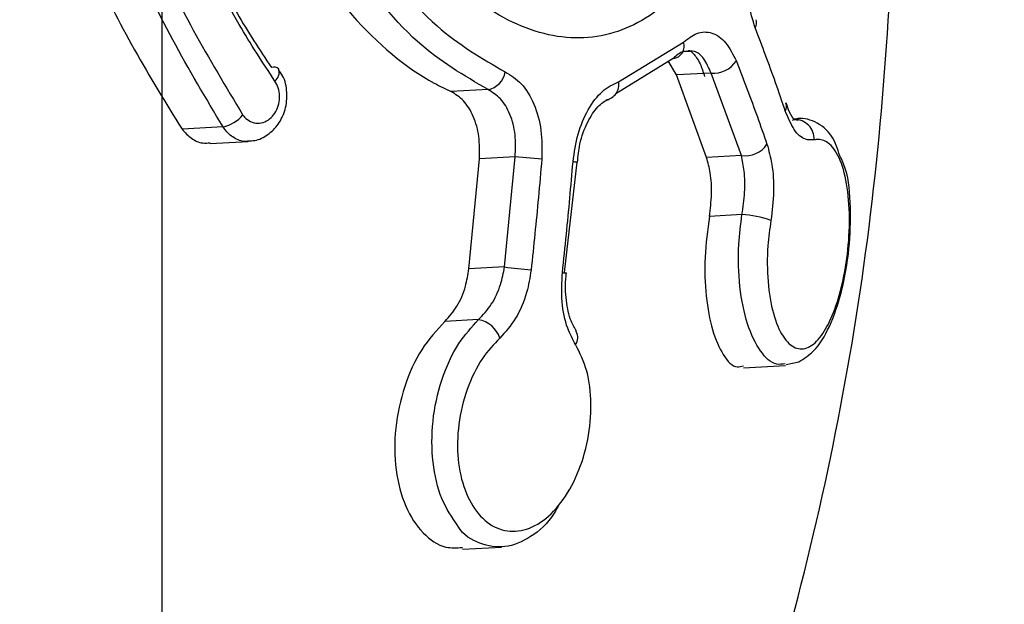
# Model space of a CAD drawing. Units: millimetres. Extents: x 886 to 26321, y 1169 to 13772.
# Drawn here: x 4634 to 4650, y 10656 to 10666 of the extents above; entities that cross this region are included whole.
import ezdxf

# ---------------------------------------------------------------- set-up
doc = ezdxf.new("R2010")
doc.units = ezdxf.units.MM
doc.linetypes.add('ACAD_ISO03W100', pattern=[30, 12, -18])
for name, color, linetype in [('HERNI_PRVEK', 4, 'Continuous'), ('KOTY1', 7, 'Continuous'), ('PADOVA_ZONA', 1, 'ACAD_ISO03W100'), ('ZALOZENI', 6, 'Continuous')]:
    doc.layers.add(name, color=color, linetype=linetype)
doc.layers.add('KOTY', color=7, linetype='Continuous', lineweight=13)
doc.styles.add('arial', font='arial.ttf')
doc.dimstyles.new('KOTY_50', dxfattribs={"dimtxt": 125, "dimasz": 50, "dimexe": 50, "dimexo": 50, "dimgap": 30, "dimtad": 1, "dimdec": 0, "dimrnd": 10, "dimdsep": 46, "dimtxsty": 'arial', "dimblk": 'ARCHTICK', "dimcen": -1.5, "dimclrt": 2, "dimadec": 0, "dimazin": 0, "dimtfac": 0.63, "dimtdec": 0, "dimtix": 1, "dimtmove": 2, "dimatfit": 3, "dimldrblk": 'KOTA', "dimfxl": 400, "dimfxlon": 1, "dimtfill": 1, "dimtolj": 1, "dimtzin": 0, "dimarcsym": 0})

# ---------------------------------------------------------------- blocks, each defined once
blk = doc.blocks.new('_ArchTick')
at = {"color": 0, "linetype": 'ByBlock', "const_width": 0.15}
blk.add_lwpolyline([(-0.5, -0.5), (0.5, 0.5)], dxfattribs=at)
blk = doc.blocks.new('*D6')
at = {"layer": 'Defpoints', "color": 0, "transparency": 16777216}
for p in [(1062.311, 13290.592), (4592.941, 13290.592), (4665.427, 8294.555)]:
    blk.add_point(p, dxfattribs=at)
at = {"layer": 'KOTY1', "color": 0, "lineweight": -2, "transparency": 16777216}
for p, q in [((1462.311, 13290.592), (1012.311, 13290.592)), ((1062.311, 8294.555), (1062.311, 13290.592)), ((1462.311, 8294.555), (1012.311, 8294.555))]:
    blk.add_line(p, q, dxfattribs=at)
at = {"layer": 'KOTY1', "color": 0, "lineweight": -2, "transparency": 16777216, "xscale": 50, "yscale": 50, "zscale": 50}
for p, rotation in [((1062.311, 13290.592), 90), ((1062.311, 8294.555), 270)]:
    blk.add_blockref('_ArchTick', p, dxfattribs=dict(at, rotation=rotation))
at = {"layer": 'KOTY1', "color": 2, "transparency": 16777216, "insert": (968.489, 10792.573), "char_height": 125, "attachment_point": 5, "rotation": 90, "style": 'arial', "bg_fill": 3, "box_fill_scale": 1.1, "bg_fill_color": 256, "bg_fill_true_color": 13158600, "bg_fill_transparency": 0}
blk.add_mtext('\\A1;5000', dxfattribs=at)
blk = doc.blocks.new('KOTA')
for p, q in [((-75, -75), (75, 75)), ((0, 75), (0, -75)), ((-75, 0), (75, 0))]:
    blk.add_line(p, q)
blk = doc.blocks.new('*D29')
at = {"layer": 'Defpoints', "color": 0, "transparency": 16777216}
for p in [(4615.381, 11740.755), (4615.427, 10540.755), (5116.411, 10540.755)]:
    blk.add_point(p, dxfattribs=at)
at = {"layer": 'KOTY', "color": 0, "lineweight": -2, "transparency": 16777216}
for p, q in [((4716.411, 11740.755), (5166.411, 11740.755)), ((5116.411, 11740.755), (5116.411, 10540.755)), ((4716.411, 10540.755), (5166.411, 10540.755))]:
    blk.add_line(p, q, dxfattribs=at)
at = {"layer": 'KOTY', "color": 0, "lineweight": -2, "transparency": 16777216, "xscale": 50, "yscale": 50, "zscale": 50}
for p, rotation in [((5116.411, 11740.755), 90), ((5116.411, 10540.755), 270)]:
    blk.add_blockref('_ArchTick', p, dxfattribs=dict(at, rotation=rotation))
at = {"layer": 'KOTY', "color": 2, "transparency": 16777216, "insert": (5022.589, 11140.755), "char_height": 125, "attachment_point": 5, "rotation": 90, "style": 'arial', "bg_fill": 3, "box_fill_scale": 1.1, "bg_fill_color": 256, "bg_fill_true_color": 13158600, "bg_fill_transparency": 0}
blk.add_mtext('\\A1;1200', dxfattribs=at)
blk = doc.blocks.new('*D37')
at = {"layer": 'Defpoints', "color": 0, "transparency": 16777216}
for p in [(1962.872, 10863.43), (4615.427, 10540.755), (1962.872, 10413.52)]:
    blk.add_point(p, dxfattribs=at)
at = {"layer": 'KOTY', "color": 0, "lineweight": -2, "transparency": 16777216}
for p, q in [((1962.872, 10463.52), (1962.872, 10913.43)), ((4615.427, 10590.755), (4615.427, 10913.43)), ((4615.427, 10863.43), (1962.872, 10863.43))]:
    blk.add_line(p, q, dxfattribs=at)
at = {"layer": 'KOTY', "color": 0, "lineweight": -2, "transparency": 16777216, "xscale": 50, "yscale": 50, "zscale": 50, "rotation": 180}
blk.add_blockref('_ArchTick', (1962.872, 10863.43), dxfattribs=at)
at = {"layer": 'KOTY', "color": 0, "lineweight": -2, "transparency": 16777216, "xscale": 50, "yscale": 50, "zscale": 50}
blk.add_blockref('_ArchTick', (4615.427, 10863.43), dxfattribs=at)
at = {"layer": 'KOTY', "color": 2, "transparency": 16777216, "insert": (3289.15, 10957.251), "char_height": 125, "attachment_point": 5, "style": 'arial', "bg_fill": 3, "box_fill_scale": 1.1, "bg_fill_color": 256, "bg_fill_true_color": 13158600, "bg_fill_transparency": 0}
blk.add_mtext('\\A1;2650', dxfattribs=at)
blk = doc.blocks.new('*D38')
at = {"layer": 'Defpoints', "color": 0, "transparency": 16777216}
for p in [(9048.3, 10863.43), (4615.427, 10540.755), (9048.3, 10540.755)]:
    blk.add_point(p, dxfattribs=at)
at = {"layer": 'KOTY', "color": 0, "lineweight": -2, "transparency": 16777216}
for p, q in [((4615.427, 10590.755), (4615.427, 10913.43)), ((9048.3, 10590.755), (9048.3, 10913.43)), ((4615.427, 10863.43), (9048.3, 10863.43))]:
    blk.add_line(p, q, dxfattribs=at)
at = {"layer": 'KOTY', "color": 0, "lineweight": -2, "transparency": 16777216, "xscale": 50, "yscale": 50, "zscale": 50, "rotation": 180}
blk.add_blockref('_ArchTick', (4615.427, 10863.43), dxfattribs=at)
at = {"layer": 'KOTY', "color": 0, "lineweight": -2, "transparency": 16777216, "xscale": 50, "yscale": 50, "zscale": 50}
blk.add_blockref('_ArchTick', (9048.3, 10863.43), dxfattribs=at)
at = {"layer": 'KOTY', "color": 2, "transparency": 16777216, "insert": (6831.864, 10957.294), "char_height": 125, "attachment_point": 5, "style": 'arial', "bg_fill": 3, "box_fill_scale": 1.1, "bg_fill_color": 256, "bg_fill_true_color": 13158600, "bg_fill_transparency": 0}
blk.add_mtext('\\A1;4430', dxfattribs=at)
blk = doc.blocks.new('*D43')
at = {"layer": 'Defpoints', "color": 0, "linetype": 'ACAD_ISO03W100', "ltscale": 3, "transparency": 16777216}
for p in [(1962.872, 13290.592), (1962.872, 13290.592), (9048.3, 8294.555)]:
    blk.add_point(p, dxfattribs=at)
at = {"layer": 'KOTY', "color": 0, "linetype": 'ACAD_ISO03W100', "lineweight": -2, "ltscale": 3, "transparency": 16777216}
for p, q in [((1962.872, 13290.592), (1991.685, 13331.455)), ((1962.872, 13290.592), (2147.3, 13160.549)), ((9048.3, 8294.555), (2501.207, 12911.004)), ((9048.3, 8294.555), (9077.113, 8335.418))]:
    blk.add_line(p, q, dxfattribs=at)
at = {"layer": 'KOTY', "color": 0, "linetype": 'ACAD_ISO03W100', "lineweight": -2, "ltscale": 3, "transparency": 16777216, "xscale": 50, "yscale": 50, "zscale": 50}
for p, rotation in [((1962.872, 13290.592), 144.8117871715341), ((9048.3, 8294.555), 324.8117871715341)]:
    blk.add_blockref('_ArchTick', p, dxfattribs=dict(at, rotation=rotation))
at = {"layer": 'KOTY', "color": 2, "linetype": 'ACAD_ISO03W100', "ltscale": 3, "transparency": 16777216, "insert": (2319.46, 13028.978), "char_height": 125, "attachment_point": 5, "rotation": 324.8118, "style": 'arial', "bg_fill": 3, "box_fill_scale": 1.1, "bg_fill_color": 256, "bg_fill_true_color": 13158600, "bg_fill_transparency": 0}
blk.add_mtext('\\A1;8670', dxfattribs=at)

msp = doc.modelspace()

# ---------------------------------------------------------------- dimensions: what is measured, and where the dimension line sits
at = {"layer": 'KOTY', "linetype": 'ACAD_ISO03W100', "ltscale": 3}
dim = msp.add_linear_dim(base=(1962.872, 13290.592), p1=(9048.3, 8294.555), p2=(1962.872, 13290.592), angle=144.8118, dimstyle='KOTY_50', dxfattribs=at)
dim.commit()
dim.dimension.update_dxf_attribs({"geometry": '*D43', "text_midpoint": (2319.46, 13028.978), "dimtype": 161})

# ---------------------------------------------------------------- next in the draw order: linework, layer by layer
at = {"layer": 'HERNI_PRVEK'}
for p, q in [((4643.753, 10664.542), (4644.764, 10665.16)), ((4644.605, 10664.907), (4643.709, 10664.356)), ((4644.654, 10664.649), (4644.527, 10664.869)), ((4645.195, 10664.678), (4644.654, 10664.649)), ((4645.125, 10663.362), (4644.654, 10664.649)), ((4645.668, 10663.391), (4645.195, 10664.678)), ((4641.716, 10664.42), (4641.141, 10664.389)), ((4637.584, 10663.838), (4636.944, 10663.804)), ((4646.554, 10663.964), (4646.488, 10663.961)), ((4646.495, 10663.956), (4646.489, 10663.955)), ((4646.495, 10663.956), (4646.554, 10663.945)), ((4637.383, 10663.581), (4637.975, 10663.612)), ((4642.139, 10663.371), (4641.582, 10663.341)), ((4641.974, 10661.655), (4642.139, 10663.371)), ((4642.555, 10663.336), (4642.139, 10663.371)), ((4645.668, 10663.391), (4645.125, 10663.362)), ((4641.418, 10661.625), (4641.582, 10663.341)), ((4642.911, 10661.567), (4643.104, 10663.288)), ((4645.676, 10662.471), (4645.168, 10662.444)), ((4641.974, 10661.655), (4641.418, 10661.625)), ((4642.937, 10661.564), (4642.938, 10661.564)), ((4641.567, 10660.834), (4641.042, 10660.806)), ((4646.366, 10660.136), (4646.566, 10660.175)), ((4645.7, 10660.085), (4646.353, 10660.12)), ((4641.317, 10657.257), (4641.927, 10657.289))]:
    msp.add_line(p, q, dxfattribs=at)
for centre, radius, start, end in [((4645.768, 10665.457), 0.138, 327.7126, 22.4957), ((4644.588, 10665.094), 0.188, 275.2051, 20.6106), ((4638.374, 10664.664), 0.108, 42.9581, 109.8297), ((4645.231, 10665.11), 0.433, 265.2382, 325.52), ((4638.287, 10664.691), 0.173, 307.6986, 15.6503), ((4641.651, 10664.75), 0.337, 281.1127, 350.6881), ((4643.516, 10664.499), 0.241, 278.7298, 10.3249), ((4646.23, 10664.159), 0.141, 329.6929, 21.4395), ((4637.444, 10664.422), 0.6, 283.5267, 318.5451), ((4646.501, 10663.655), 0.3, 356.307, 91.2414), ((4645.723, 10663.802), 0.415, 262.4378, 325.9595), ((4642.883, 10661.284), 2.016, 83.6961, 85.4734), ((4645.602, 10660.948), 1.525, 69.8314, 87.2145), ((4643.787, 10676.532), 14.987, 263.0532, 264.6463), ((4642.929, 10661.932), 0.368, 261.6832, 271.4145), ((4641.496, 10660.414), 0.425, 18.1371, 80.3735), ((4642.931, 10660.553), 0.186, 324.0821, 30.5038)]:
    msp.add_arc(centre, radius, start, end, dxfattribs=at)
for points, knots in [([(4625.621, 10671.117), (4625.682, 10670.204), (4625.807, 10668.343), (4626.926, 10664.866), (4628.903, 10660.846), (4631.516, 10656.397), (4634.08, 10652.142), (4636.272, 10648.317), (4637.907, 10644.905), (4638.911, 10641.903), (4638.975, 10639.598), (4638.666, 10638.258), (4638.248, 10637.822), (4638.199, 10637.771)], [0, 0, 0, 0, 0.058043, 0.118443, 0.231351, 0.347582, 0.464489, 0.584015, 0.689368, 0.797797, 0.910729, 0.989675, 1, 1, 1, 1]), ([(4636.587, 10639.716), (4636.601, 10639.843), (4636.675, 10640.508), (4636.378, 10641.986), (4635.634, 10644.451), (4634.222, 10647.643), (4631.982, 10651.891), (4629.64, 10656.01), (4627.552, 10659.829), (4626.106, 10662.75), (4624.914, 10665.711), (4624.163, 10668.451), (4624.075, 10670.247), (4624.038, 10670.999)], [0, 0, 0, 0, 0.0200116, 0.104842, 0.1914544, 0.3190514, 0.4502819, 0.6175356, 0.7036613, 0.7897456, 0.8659794, 0.9438514, 1, 1, 1, 1]), ([(4634.674, 10670.892), (4634.693, 10670.405), (4634.752, 10668.852), (4635.411, 10666.287), (4636.44, 10664.621), (4636.944, 10663.804)], [0, 0, 0, 0, 0.188753, 0.602115, 1, 1, 1, 1]), ([(4637.584, 10663.838), (4637.049, 10664.735), (4635.978, 10666.529), (4635.411, 10669.127), (4635.371, 10670.586), (4635.362, 10670.929)], [0, 0, 0, 0, 0.433144, 0.866689, 1, 1, 1, 1]), ([(4635.702, 10670.931), (4635.711, 10670.597), (4635.75, 10669.175), (4636.311, 10666.643), (4637.366, 10664.897), (4637.894, 10664.024)], [0, 0, 0, 0, 0.133081, 0.566263, 1, 1, 1, 1]), ([(4638.393, 10664.554), (4638.203, 10664.842), (4637.53, 10665.863), (4636.637, 10667.989), (4636.486, 10669.93), (4636.41, 10670.9)], [0, 0, 0, 0, 0.164032, 0.5822406, 1, 1, 1, 1]), ([(4636.43, 10670.866), (4636.503, 10669.934), (4636.648, 10668.068), (4637.508, 10666.024), (4638.155, 10665.042), (4638.337, 10664.765)], [0, 0, 0, 0, 0.418197, 0.836247, 1, 1, 1, 1]), ([(4637.772, 10670.749), (4637.804, 10670.198), (4637.877, 10668.948), (4638.51, 10667.106), (4639.559, 10665.491), (4640.518, 10664.69), (4641.053, 10664.431), (4641.141, 10664.389)], [0, 0, 0, 0, 0.195822, 0.444677, 0.6963, 0.950197, 1, 1, 1, 1]), ([(4641.716, 10664.42), (4641.342, 10664.639), (4640.527, 10665.116), (4639.447, 10666.529), (4638.583, 10668.485), (4638.463, 10669.992), (4638.4, 10670.782)], [0, 0, 0, 0, 0.214441, 0.466403, 0.720184, 1, 1, 1, 1]), ([(4638.772, 10670.782), (4638.834, 10670.026), (4638.951, 10668.583), (4639.789, 10666.713), (4640.836, 10665.362), (4641.622, 10664.906), (4641.984, 10664.696)], [0, 0, 0, 0, 0.279002, 0.532534, 0.784879, 1, 1, 1, 1]), ([(4645.968, 10670.178), (4645.964, 10669.97), (4645.949, 10669.175), (4645.729, 10667.845), (4645.159, 10666.457), (4644.324, 10665.52), (4643.294, 10665.134), (4642.163, 10665.343), (4641.061, 10666.129), (4640.147, 10667.397), (4639.514, 10668.999), (4639.431, 10670.167), (4639.39, 10670.747)], [0, 0, 0, 0, 0.037914, 0.145094, 0.25235, 0.359212, 0.466118, 0.573718, 0.681745, 0.789092, 0.895326, 1, 1, 1, 1]), ([(4644.844, 10650.891), (4645.452, 10652.75), (4646.725, 10656.642), (4647.887, 10662.863), (4648.057, 10667.184), (4648.142, 10669.344)], [0, 0, 0, 0, 0.313827, 0.657019, 1, 1, 1, 1]), ([(4645.884, 10665.383), (4645.845, 10665.508), (4645.768, 10665.752), (4645.732, 10666.202), (4645.759, 10666.653), (4645.83, 10666.912), (4645.866, 10667.042)], [0, 0, 0, 0, 0.258958, 0.506448, 0.753121, 1, 1, 1, 1]), ([(4646.352, 10664.088), (4646.302, 10664.235), (4646.156, 10664.665), (4645.992, 10665.098), (4645.884, 10665.383)], [0, 0, 0, 0, 0.340573, 1, 1, 1, 1]), ([(4644.764, 10665.16), (4644.833, 10665.214), (4644.979, 10665.328), (4645.213, 10665.323), (4645.433, 10665.179), (4645.537, 10664.969), (4645.589, 10664.864)], [0, 0, 0, 0, 0.228782, 0.484973, 0.742705, 1, 1, 1, 1]), ([(4644.832, 10665.013), (4644.808, 10665.015), (4644.733, 10665.022), (4644.657, 10664.953), (4644.605, 10664.907)], [0, 0, 0, 0, 0.321653, 1, 1, 1, 1]), ([(4645.195, 10664.678), (4645.16, 10664.757), (4645.09, 10664.917), (4644.957, 10665.028), (4644.866, 10665.017), (4644.832, 10665.013)], [0, 0, 0, 0, 0.389046, 0.777729, 1, 1, 1, 1]), ([(4644.833, 10665.024), (4644.837, 10665.026), (4644.864, 10665.034), (4644.896, 10665.016), (4645.021, 10664.856), (4645.071, 10664.695), (4645.093, 10664.624)], [0, 0, 0, 0, 0.076699, 0.468857, 0.768248, 1, 1, 1, 1]), ([(4645.589, 10664.864), (4645.647, 10664.717), (4645.816, 10664.284), (4645.967, 10663.854), (4646.067, 10663.57)], [0, 0, 0, 0, 0.3410904, 1, 1, 1, 1]), ([(4637.978, 10663.624), (4638.012, 10663.623), (4638.12, 10663.622), (4638.289, 10663.712), (4638.457, 10663.877), (4638.567, 10664.11), (4638.591, 10664.376), (4638.547, 10664.601), (4638.469, 10664.7), (4638.445, 10664.731)], [0, 0, 0, 0, 0.07189, 0.227648, 0.388343, 0.55924, 0.737864, 0.919349, 1, 1, 1, 1]), ([(4641.984, 10664.696), (4642.071, 10664.642), (4642.25, 10664.532), (4642.444, 10664.205), (4642.563, 10663.792), (4642.557, 10663.488), (4642.555, 10663.336)], [0, 0, 0, 0, 0.240996, 0.493489, 0.746919, 1, 1, 1, 1]), ([(4637.894, 10664.024), (4637.902, 10664.013), (4637.936, 10663.97), (4638.012, 10663.915), (4638.123, 10663.889), (4638.236, 10663.911), (4638.335, 10663.977), (4638.411, 10664.075), (4638.458, 10664.195), (4638.471, 10664.324), (4638.452, 10664.452), (4638.412, 10664.52), (4638.393, 10664.554)], [0, 0, 0, 0, 0.036857, 0.147911, 0.261299, 0.37442, 0.484715, 0.59128, 0.694498, 0.796023, 0.897984, 1, 1, 1, 1]), ([(4643.042, 10663.294), (4643.063, 10663.441), (4643.105, 10663.737), (4643.271, 10664.121), (4643.493, 10664.418), (4643.666, 10664.501), (4643.753, 10664.542)], [0, 0, 0, 0, 0.247809, 0.498653, 0.749121, 1, 1, 1, 1]), ([(4641.582, 10663.341), (4641.585, 10663.459), (4641.589, 10663.693), (4641.497, 10664.01), (4641.346, 10664.262), (4641.208, 10664.347), (4641.141, 10664.389)], [0, 0, 0, 0, 0.253453, 0.506953, 0.759085, 1, 1, 1, 1]), ([(4642.139, 10663.371), (4642.144, 10663.488), (4642.155, 10663.723), (4642.069, 10664.041), (4641.922, 10664.293), (4641.784, 10664.378), (4641.716, 10664.42)], [0, 0, 0, 0, 0.254089, 0.507837, 0.7599, 1, 1, 1, 1]), ([(4643.112, 10663.287), (4643.121, 10663.382), (4643.143, 10663.61), (4643.263, 10663.926), (4643.426, 10664.167), (4643.554, 10664.258), (4643.594, 10664.265), (4643.604, 10664.266)], [0, 0, 0, 0, 0.184671, 0.441639, 0.689197, 0.923413, 1, 1, 1, 1]), ([(4646.489, 10663.955), (4646.492, 10663.954), (4646.499, 10663.95), (4646.422, 10664.035), (4646.383, 10664.162), (4646.368, 10664.213)], [0, 0, 0, 0, 0.272709, 0.709697, 1, 1, 1, 1]), ([(4646.801, 10663.636), (4646.756, 10663.634), (4646.648, 10663.629), (4646.485, 10663.769), (4646.396, 10663.982), (4646.352, 10664.088)], [0, 0, 0, 0, 0.2690112, 0.6346169, 1, 1, 1, 1]), ([(4647.202, 10663.39), (4647.166, 10663.499), (4647.089, 10663.73), (4646.843, 10663.926), (4646.585, 10663.996), (4646.476, 10663.947), (4646.46, 10663.94)], [0, 0, 0, 0, 0.3043185, 0.6473433, 0.9470767, 1, 1, 1, 1]), ([(4637.978, 10663.619), (4637.968, 10663.616), (4637.9, 10663.599), (4637.772, 10663.649), (4637.652, 10663.742), (4637.598, 10663.819), (4637.584, 10663.838)], [0, 0, 0, 0, 0.070318, 0.471367, 0.867727, 1, 1, 1, 1]), ([(4636.944, 10663.804), (4636.991, 10663.752), (4637.083, 10663.65), (4637.243, 10663.58), (4637.344, 10663.587), (4637.383, 10663.59)], [0, 0, 0, 0, 0.382308, 0.764352, 1, 1, 1, 1]), ([(4646.128, 10662.379), (4646.11, 10662.248), (4646.065, 10661.927), (4646.071, 10661.408), (4646.155, 10660.908), (4646.308, 10660.547), (4646.502, 10660.367), (4646.712, 10660.374), (4646.913, 10660.555), (4647.091, 10660.88), (4647.235, 10661.323), (4647.333, 10661.863), (4647.366, 10662.441), (4647.321, 10662.973), (4647.203, 10663.382), (4647.033, 10663.609), (4646.889, 10663.653), (4646.813, 10663.638), (4646.801, 10663.636)], [0, 0, 0, 0, 0.047089, 0.115667, 0.186563, 0.258138, 0.32824, 0.395277, 0.460432, 0.520483, 0.582147, 0.646603, 0.715242, 0.786999, 0.859069, 0.929422, 0.989166, 1, 1, 1, 1]), ([(4646.067, 10663.57), (4646.095, 10663.469), (4646.156, 10663.251), (4646.183, 10662.83), (4646.146, 10662.53), (4646.128, 10662.379)], [0, 0, 0, 0, 0.297366, 0.648629, 1, 1, 1, 1]), ([(4645.168, 10662.444), (4645.183, 10662.56), (4645.212, 10662.791), (4645.192, 10663.115), (4645.146, 10663.284), (4645.125, 10663.362)], [0, 0, 0, 0, 0.351602, 0.702985, 1, 1, 1, 1]), ([(4645.676, 10662.471), (4645.693, 10662.587), (4645.727, 10662.82), (4645.72, 10663.144), (4645.685, 10663.313), (4645.668, 10663.391)], [0, 0, 0, 0, 0.349936, 0.701606, 1, 1, 1, 1]), ([(4646.566, 10660.175), (4646.645, 10660.227), (4646.837, 10660.354), (4647.051, 10660.714), (4647.244, 10661.264), (4647.361, 10661.931), (4647.378, 10662.6), (4647.337, 10663.111), (4647.235, 10663.322), (4647.202, 10663.39)], [0, 0, 0, 0, 0.106973, 0.260348, 0.42101, 0.587975, 0.74899, 0.919686, 1, 1, 1, 1]), ([(4642.555, 10663.336), (4642.537, 10663.137), (4642.488, 10662.561), (4642.428, 10661.986), (4642.388, 10661.61)], [0, 0, 0, 0, 0.346045, 1, 1, 1, 1]), ([(4642.876, 10661.568), (4642.897, 10661.767), (4642.959, 10662.341), (4643.009, 10662.917), (4643.042, 10663.294)], [0, 0, 0, 0, 0.346004, 1, 1, 1, 1]), ([(4645.168, 10662.444), (4645.14, 10662.231), (4645.084, 10661.805), (4645.109, 10661.183), (4645.207, 10660.644), (4645.379, 10660.262), (4645.552, 10660.071), (4645.667, 10660.104), (4645.698, 10660.113)], [0, 0, 0, 0, 0.177811, 0.355419, 0.538105, 0.728693, 0.925807, 1, 1, 1, 1]), ([(4646.352, 10660.146), (4646.307, 10660.139), (4646.169, 10660.117), (4645.956, 10660.323), (4645.75, 10660.739), (4645.63, 10661.329), (4645.609, 10661.939), (4645.657, 10662.317), (4645.676, 10662.471)], [0, 0, 0, 0, 0.093661, 0.285925, 0.482511, 0.67825, 0.868709, 1, 1, 1, 1]), ([(4641.042, 10660.806), (4641.109, 10660.88), (4641.243, 10661.027), (4641.369, 10661.326), (4641.403, 10661.534), (4641.418, 10661.625)], [0, 0, 0, 0, 0.359685, 0.719298, 1, 1, 1, 1]), ([(4641.567, 10660.834), (4641.637, 10660.908), (4641.778, 10661.056), (4641.915, 10661.355), (4641.956, 10661.564), (4641.974, 10661.655)], [0, 0, 0, 0, 0.359354, 0.718784, 1, 1, 1, 1]), ([(4642.388, 10661.61), (4642.369, 10661.492), (4642.325, 10661.222), (4642.161, 10660.834), (4641.987, 10660.643), (4641.9, 10660.547)], [0, 0, 0, 0, 0.280887, 0.640136, 1, 1, 1, 1]), ([(4643.082, 10660.444), (4643.038, 10660.526), (4642.937, 10660.714), (4642.853, 10661.108), (4642.868, 10661.414), (4642.876, 10661.568)], [0, 0, 0, 0, 0.280432, 0.64045, 1, 1, 1, 1]), ([(4643.098, 10660.653), (4643.067, 10660.702), (4642.995, 10660.819), (4642.928, 10661.131), (4642.917, 10661.402), (4642.937, 10661.547), (4642.94, 10661.564)], [0, 0, 0, 0, 0.252234, 0.596602, 0.954842, 1, 1, 1, 1]), ([(4641.042, 10660.806), (4640.915, 10660.669), (4640.663, 10660.395), (4640.396, 10659.798), (4640.253, 10659.141), (4640.259, 10658.482), (4640.412, 10657.904), (4640.689, 10657.486), (4641.007, 10657.262), (4641.229, 10657.276), (4641.316, 10657.281)], [0, 0, 0, 0, 0.130999, 0.261921, 0.394471, 0.527509, 0.659337, 0.789154, 0.91719, 1, 1, 1, 1]), ([(4641.246, 10657.617), (4641.155, 10657.751), (4640.971, 10658.021), (4640.838, 10658.606), (4640.835, 10659.254), (4640.976, 10659.905), (4641.231, 10660.465), (4641.461, 10660.717), (4641.567, 10660.834)], [0, 0, 0, 0, 0.1644641, 0.3327996, 0.5033596, 0.6762864, 0.8505968, 1, 1, 1, 1]), ([(4641.9, 10660.547), (4641.807, 10660.448), (4641.604, 10660.233), (4641.375, 10659.757), (4641.241, 10659.205), (4641.231, 10658.652), (4641.34, 10658.161), (4641.554, 10657.782), (4641.847, 10657.556), (4642.188, 10657.508), (4642.54, 10657.646), (4642.865, 10657.959), (4643.125, 10658.416), (4643.29, 10658.961), (4643.339, 10659.523), (4643.279, 10660.052), (4643.147, 10660.313), (4643.082, 10660.444)], [0, 0, 0, 0, 0.058872, 0.127561, 0.195681, 0.262826, 0.329064, 0.394748, 0.46076, 0.526265, 0.592878, 0.660391, 0.728699, 0.797291, 0.865376, 0.932616, 1, 1, 1, 1]), ([(4642.822, 10657.952), (4642.798, 10657.905), (4642.681, 10657.68), (4642.386, 10657.428), (4641.98, 10657.253), (4641.589, 10657.328), (4641.332, 10657.468), (4641.247, 10657.615), (4641.246, 10657.617)], [0, 0, 0, 0, 0.062258, 0.299771, 0.534043, 0.765894, 0.996602, 1, 1, 1, 1])]:
    msp.add_open_spline(points, degree=3, knots=knots, dxfattribs=at)

# ---------------------------------------------------------------- next in the draw order: dimensions: what is measured, and where the dimension line sits
at = {"layer": 'KOTY1'}
dim = msp.add_linear_dim(base=(1062.311, 13290.592), p1=(4665.427, 8294.555), p2=(4592.941, 13290.592), angle=90, dimstyle='KOTY_50', dxfattribs=at)
dim.commit()
dim.dimension.update_dxf_attribs({"geometry": '*D6', "text_midpoint": (968.489, 10792.573)})

# ---------------------------------------------------------------- next in the draw order: linework, layer by layer
at = {"layer": 'PADOVA_ZONA', "color": 100, "linetype": 'ACAD_ISO03W100', "ltscale": 5}
msp.add_line((4636.627, 11878.255), (4636.627, 8353.255), dxfattribs=at)

# ---------------------------------------------------------------- next in the draw order: dimensions: what is measured, and where the dimension line sits
at = {"layer": 'KOTY'}
dim = msp.add_linear_dim(base=(5116.411, 10540.755), p1=(4615.381, 11740.755), p2=(4615.427, 10540.755), angle=90, dimstyle='KOTY_50', dxfattribs=at)
dim.commit()
dim.dimension.update_dxf_attribs({"geometry": '*D29', "text_midpoint": (5022.589, 11140.755)})

# ---------------------------------------------------------------- next in the draw order: dimensions: what is measured, and where the dimension line sits
dim = msp.add_linear_dim(base=(1962.872, 10863.43), p1=(4615.427, 10540.755), p2=(1962.872, 10413.52), dimstyle='KOTY_50', dxfattribs=at)
dim.commit()
dim.dimension.update_dxf_attribs({"geometry": '*D37', "text_midpoint": (3289.15, 10957.251)})

# ---------------------------------------------------------------- next in the draw order: dimensions: what is measured, and where the dimension line sits
dim = msp.add_linear_dim(base=(9048.3, 10863.43), p1=(4615.427, 10540.755), p2=(9048.3, 10540.755), dimstyle='KOTY_50', dxfattribs=at)
dim.commit()
dim.dimension.update_dxf_attribs({"geometry": '*D38', "text_midpoint": (6831.864, 10957.294)})

# ---------------------------------------------------------------- next in the draw order: linework, layer by layer
at = {"layer": 'ZALOZENI', "ltscale": 5}
msp.add_circle((4615.427, 10540.755), 225, dxfattribs=at)

doc.saveas('drawing.dxf')
